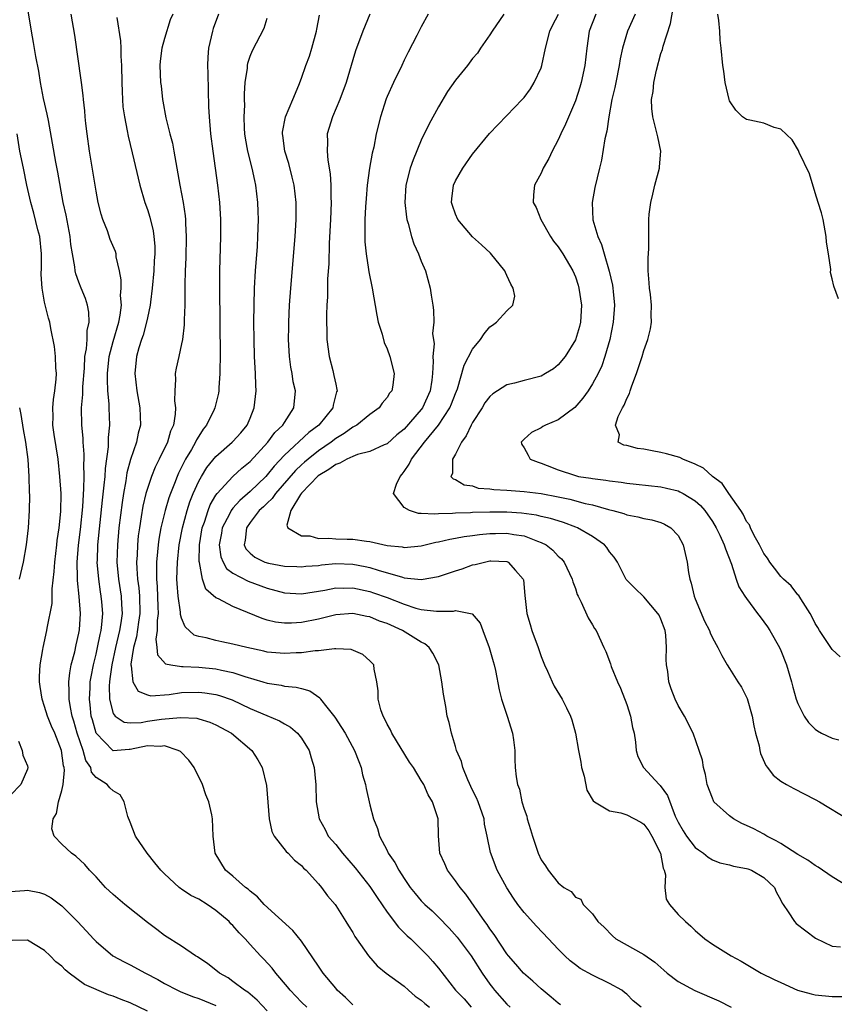
# Model space of a CAD drawing. Units: inches. Extents: x 2565000 to 2568000, y 1530000 to 1533000.
# Drawn here: x 2565790 to 2565885, y 1531227 to 1531342 of the extents above; entities that cross this region are included whole.
import ezdxf

# ---------------------------------------------------------------- set-up
doc = ezdxf.new("R2010")
doc.units = ezdxf.units.IN
doc.header["$MEASUREMENT"] = 0
doc.layers.add('LD25651530_2ft', color=9, linetype='Continuous')

msp = doc.modelspace()

# ---------------------------------------------------------------- linework, layer by layer
at = {"layer": 'LD25651530_2ft'}
for points, elevation in [([(2565823.62, 1531227), (2565823, 1531227.6), (2565821.67, 1531229), (2565821.38, 1531229.38), (2565820, 1531231), (2565819.58, 1531231.58), (2565818.61, 1531232.61), (2565818.23, 1531233), (2565817, 1531234.34), (2565816.42, 1531235), (2565815.71, 1531235.71), (2565815, 1531236.53), (2565814.76, 1531236.76), (2565814.55, 1531237), (2565813, 1531238.31), (2565811.97, 1531239), (2565811, 1531239.61), (2565810.06, 1531240.06), (2565809, 1531240.81), (2565808.88, 1531240.88), (2565808.72, 1531241), (2565807, 1531242.6), (2565806.58, 1531243), (2565805.86, 1531243.86), (2565804.97, 1531245), (2565803.62, 1531247), (2565803, 1531248.61), (2565802.73, 1531249.27), (2565802.28, 1531251), (2565801.82, 1531251.82), (2565801, 1531252.28), (2565800.61, 1531252.61), (2565800.3, 1531253), (2565799, 1531253.82), (2565798.47, 1531254.47), (2565798.38, 1531255), (2565797.8, 1531255.8), (2565797.48, 1531257), (2565796.81, 1531259), (2565796.41, 1531260.41), (2565796.22, 1531261), (2565796.01, 1531261.99), (2565795.85, 1531263), (2565795.87, 1531263.87), (2565795.82, 1531265), (2565795.93, 1531266.07), (2565796.11, 1531267), (2565796.51, 1531268.51), (2565796.67, 1531269.33), (2565797, 1531270.67), (2565797.07, 1531271.07), (2565797.17, 1531273), (2565797.02, 1531274.98), (2565796.83, 1531276.83), (2565796.83, 1531277.17), (2565796.8, 1531279), (2565796.97, 1531280.97), (2565797.19, 1531282.81), (2565797.45, 1531285.45), (2565797.59, 1531287.59), (2565797.61, 1531289), (2565797.57, 1531290.43), (2565797.6, 1531291), (2565797.61, 1531291.61), (2565797.49, 1531293), (2565797.48, 1531293.48), (2565797.33, 1531295), (2565797.3, 1531297), (2565797.44, 1531298.56), (2565797.45, 1531299.45), (2565797.64, 1531301.64), (2565797.71, 1531303), (2565797.88, 1531303.88), (2565797.96, 1531305), (2565797.97, 1531306.03), (2565798.21, 1531307), (2565798.17, 1531308.17), (2565798, 1531309), (2565797.77, 1531309.77), (2565797.26, 1531311), (2565797, 1531311.7), (2565796.65, 1531312.65), (2565796.57, 1531313), (2565796.53, 1531313.47), (2565796.24, 1531315), (2565796.07, 1531316.07), (2565795.97, 1531317), (2565795.5, 1531319.5), (2565795.18, 1531321), (2565794.54, 1531324.54), (2565794.32, 1531325.68), (2565793.93, 1531327.93), (2565793.43, 1531330.57), (2565793.3, 1531331.3), (2565792.88, 1531333.12), (2565792.52, 1531335), (2565792.31, 1531336.31), (2565791.96, 1531338.04), (2565791.69, 1531339.69), (2565791.45, 1531341), (2565790.82, 1531344.82)], 7726), ([(2565885.94, 1531267.94), (2565885, 1531268.8), (2565883.51, 1531271), (2565883.34, 1531271.34), (2565883, 1531271.81), (2565882.64, 1531272.64), (2565882.42, 1531273), (2565881.32, 1531274.68), (2565881.1, 1531275.1), (2565881, 1531275.16), (2565880.22, 1531276.22), (2565879.31, 1531277), (2565879, 1531277.3), (2565878.28, 1531278.28), (2565877.7, 1531279), (2565877.45, 1531279.45), (2565877, 1531280), (2565876.51, 1531281), (2565875.9, 1531282.1), (2565875.46, 1531283), (2565875.33, 1531283.33), (2565875, 1531283.74), (2565874.59, 1531284.59), (2565874.33, 1531285), (2565872.92, 1531287), (2565872.15, 1531288.15), (2565871, 1531289), (2565869.96, 1531289.96), (2565869, 1531290.43), (2565867.56, 1531291), (2565867.19, 1531291.19), (2565865.64, 1531291.64), (2565865, 1531291.79), (2565863.97, 1531291.97), (2565863, 1531292.17), (2565862.27, 1531292.27), (2565861, 1531292.6), (2565860.66, 1531292.66), (2565860.01, 1531293), (2565860.14, 1531293.86), (2565859.69, 1531295), (2565860.01, 1531296.01), (2565860.51, 1531297), (2565860.7, 1531297.3), (2565861, 1531298.09), (2565861.32, 1531298.68), (2565861.39, 1531299), (2565861.59, 1531299.59), (2565862.15, 1531301), (2565862.79, 1531303), (2565863, 1531303.72), (2565863.46, 1531305), (2565863.78, 1531306.22), (2565863.9, 1531307), (2565863.84, 1531307.84), (2565863.89, 1531309), (2565863.76, 1531310.24), (2565863.65, 1531311), (2565863.61, 1531311.61), (2565863.5, 1531313), (2565863.49, 1531314.51), (2565863.59, 1531315.59), (2565863.58, 1531317), (2565863.6, 1531319), (2565863.63, 1531319.63), (2565863.81, 1531321), (2565864.06, 1531321.94), (2565864.29, 1531323), (2565864.84, 1531325), (2565864.84, 1531325.16), (2565864.98, 1531327), (2565864.65, 1531328.65), (2565864.04, 1531331), (2565863.95, 1531331.95), (2565863.89, 1531333), (2565864.07, 1531333.93), (2565864.16, 1531335), (2565864.46, 1531336.46), (2565865, 1531338.37), (2565865.16, 1531338.84), (2565865.24, 1531339.24), (2565866.12, 1531341.88), (2565866.56, 1531344.56)], 7700), ([(2565829, 1531227.28), (2565828.15, 1531228.15), (2565827.19, 1531229), (2565827, 1531229.22), (2565825.54, 1531231), (2565825, 1531231.78), (2565823, 1531234.73), (2565821.98, 1531235.98), (2565818.65, 1531239), (2565817.88, 1531239.88), (2565817, 1531240.56), (2565816.79, 1531240.79), (2565816.47, 1531241), (2565815, 1531242.3), (2565814.14, 1531243), (2565812.91, 1531245), (2565812.7, 1531247), (2565812.61, 1531249), (2565812.54, 1531249.46), (2565812.16, 1531251), (2565811.82, 1531251.82), (2565811.44, 1531253), (2565810.45, 1531255), (2565809.85, 1531255.85), (2565808.85, 1531256.85), (2565808.61, 1531257), (2565807, 1531257.53), (2565806.53, 1531257.47), (2565805, 1531257.55), (2565803, 1531257.1), (2565802.89, 1531257.11), (2565801, 1531256.96), (2565800.95, 1531257), (2565799.02, 1531259.02), (2565798.57, 1531260.57), (2565798.45, 1531261), (2565798.32, 1531262.32), (2565798.23, 1531263), (2565798.31, 1531264.31), (2565798.33, 1531265), (2565798.42, 1531265.58), (2565798.69, 1531267), (2565799, 1531268.23), (2565799.17, 1531269), (2565799.47, 1531270.53), (2565799.6, 1531271), (2565799.69, 1531271.69), (2565799.78, 1531273), (2565799.66, 1531274.34), (2565799.62, 1531275), (2565799.52, 1531275.52), (2565799.31, 1531277), (2565799.15, 1531279), (2565799.16, 1531279.16), (2565799.23, 1531281), (2565799.76, 1531286.24), (2565799.97, 1531287.97), (2565800.05, 1531289), (2565800.09, 1531289.91), (2565800.46, 1531292.46), (2565800.47, 1531293), (2565800.46, 1531293.54), (2565800.6, 1531295), (2565800.54, 1531297), (2565800.53, 1531297.47), (2565800.39, 1531299), (2565800.33, 1531300.33), (2565800.35, 1531301), (2565800.54, 1531303), (2565801, 1531304.74), (2565801.68, 1531307), (2565801.83, 1531307.83), (2565801.97, 1531309), (2565801.87, 1531310.13), (2565801.93, 1531311), (2565801.94, 1531311.94), (2565801.74, 1531313), (2565801.37, 1531314.63), (2565801.34, 1531315), (2565801.26, 1531315.26), (2565800.67, 1531316.67), (2565800.33, 1531317.67), (2565799.8, 1531319), (2565799.61, 1531319.61), (2565799.26, 1531321), (2565799, 1531322.31), (2565798.23, 1531327), (2565797.95, 1531329), (2565797.8, 1531330.2), (2565797.73, 1531331), (2565797.69, 1531331.69), (2565797.52, 1531333), (2565797.5, 1531333.5), (2565797.3, 1531335), (2565797.28, 1531335.28), (2565796.53, 1531340.53), (2565796.1, 1531343)], 7724), ([(2565807.99, 1531343), (2565807.68, 1531342.32), (2565807, 1531340.14), (2565806.69, 1531339), (2565806.5, 1531337.5), (2565806.47, 1531337), (2565806.55, 1531335), (2565806.61, 1531334.61), (2565806.77, 1531333), (2565806.82, 1531332.82), (2565807.14, 1531330.86), (2565807.62, 1531329), (2565807.92, 1531327.92), (2565808.09, 1531327), (2565808.79, 1531323), (2565809.18, 1531321), (2565809.41, 1531319.41), (2565809.45, 1531319), (2565809.46, 1531318.54), (2565809.53, 1531317), (2565809.48, 1531314.52), (2565809.42, 1531313), (2565809.38, 1531311.38), (2565809.37, 1531309), (2565809.3, 1531307.3), (2565809.3, 1531306.7), (2565809.09, 1531305), (2565809, 1531304.49), (2565808.66, 1531303), (2565808.37, 1531301.63), (2565808.26, 1531301), (2565808.3, 1531300.3), (2565808.2, 1531299), (2565808.17, 1531297.83), (2565808.28, 1531297), (2565808.25, 1531296.25), (2565808.04, 1531295), (2565807.72, 1531294.28), (2565807.35, 1531293), (2565806.39, 1531291), (2565805.92, 1531290.08), (2565805.49, 1531289), (2565805, 1531287.59), (2565804.82, 1531287), (2565804.47, 1531285.53), (2565804.29, 1531284.28), (2565804.07, 1531283), (2565803.94, 1531282.06), (2565803.83, 1531281), (2565803.79, 1531279.79), (2565803.73, 1531279), (2565803.75, 1531278.25), (2565803.85, 1531277), (2565803.99, 1531275.99), (2565804.08, 1531275), (2565804.13, 1531273), (2565803.97, 1531271.97), (2565803.74, 1531270.26), (2565803.39, 1531269), (2565803.06, 1531267.06), (2565803.06, 1531267), (2565803.11, 1531266.89), (2565803.31, 1531265), (2565803.92, 1531263.92), (2565805, 1531263.49), (2565805.39, 1531263.39), (2565807.53, 1531263.53), (2565809, 1531263.75), (2565811, 1531263.81), (2565811.73, 1531263.73), (2565813, 1531263.52), (2565813.41, 1531263.41), (2565814.89, 1531262.89), (2565817, 1531261.91), (2565818.94, 1531261.06), (2565820.44, 1531260.44), (2565821, 1531260.09), (2565821.71, 1531259.71), (2565822.53, 1531259), (2565823, 1531258.42), (2565823.89, 1531257), (2565824.14, 1531256.14), (2565824.5, 1531255), (2565824.65, 1531253.35), (2565824.67, 1531253), (2565824.7, 1531251), (2565825.05, 1531249), (2565825.76, 1531247.76), (2565826.13, 1531247), (2565827, 1531246), (2565827.79, 1531245), (2565829.29, 1531243.29), (2565831, 1531241.11), (2565831.83, 1531239.83), (2565833, 1531238.12), (2565834.34, 1531236.34), (2565835.36, 1531235.36), (2565835.77, 1531235), (2565837, 1531233.8), (2565837.78, 1531233), (2565838.36, 1531232.36), (2565839, 1531231.57), (2565841.01, 1531229), (2565842, 1531228), (2565842.82, 1531227)], 7720), ([(2565813.31, 1531343), (2565812.69, 1531341.31), (2565812.59, 1531341), (2565812.13, 1531339), (2565812.06, 1531337.94), (2565812.02, 1531337), (2565812.06, 1531336.06), (2565812.15, 1531332.15), (2565812.21, 1531331), (2565812.39, 1531329), (2565812.64, 1531327), (2565813.21, 1531323), (2565813.43, 1531321), (2565813.54, 1531319), (2565813.55, 1531317), (2565813.44, 1531313), (2565813.42, 1531311), (2565813.51, 1531303), (2565813.46, 1531301.46), (2565813.48, 1531301), (2565813.34, 1531299.34), (2565813.34, 1531299), (2565813.29, 1531298.71), (2565812.89, 1531297), (2565812.8, 1531296.8), (2565811.92, 1531295), (2565811.5, 1531294.5), (2565811, 1531293.71), (2565810.73, 1531293.27), (2565810.62, 1531293), (2565810.15, 1531292.15), (2565809.46, 1531291), (2565808.64, 1531289.36), (2565808.49, 1531289), (2565808.17, 1531288.18), (2565807.7, 1531287), (2565807.51, 1531286.49), (2565807.06, 1531285), (2565806.59, 1531283), (2565806.34, 1531281.66), (2565806.25, 1531281), (2565806.19, 1531280.19), (2565806.06, 1531279), (2565806.08, 1531278.08), (2565806.05, 1531277), (2565806.13, 1531276.13), (2565806.24, 1531273.76), (2565806.26, 1531273), (2565806.15, 1531272.15), (2565806.15, 1531271), (2565805.98, 1531269.98), (2565806.11, 1531269), (2565806.17, 1531268.17), (2565807.12, 1531267.12), (2565807.73, 1531267), (2565809, 1531266.81), (2565809.19, 1531266.81), (2565811, 1531266.72), (2565813, 1531266.51), (2565813.65, 1531266.35), (2565815, 1531266.09), (2565816.38, 1531265.62), (2565818.49, 1531265), (2565819, 1531264.84), (2565820.61, 1531264.61), (2565821, 1531264.51), (2565822.4, 1531264.4), (2565823, 1531264.22), (2565823.97, 1531263.97), (2565825.14, 1531263.14), (2565825.23, 1531263), (2565825.95, 1531262.05), (2565826.88, 1531260.88), (2565827.69, 1531259.69), (2565828.11, 1531259), (2565829.2, 1531257), (2565829.69, 1531255.69), (2565829.97, 1531255), (2565830.15, 1531254.15), (2565830.48, 1531253), (2565830.54, 1531252.54), (2565831, 1531250.63), (2565831.42, 1531249), (2565831.88, 1531247.88), (2565832.12, 1531247), (2565833, 1531245.3), (2565833.13, 1531245), (2565833.91, 1531243.91), (2565834.38, 1531243), (2565835, 1531242.04), (2565835.71, 1531241), (2565836.28, 1531240.28), (2565837, 1531239.41), (2565837.4, 1531239), (2565838.25, 1531238.25), (2565839, 1531237.53), (2565840.25, 1531236.25), (2565841.19, 1531235.19), (2565842.84, 1531233), (2565844.12, 1531231), (2565845, 1531229.71), (2565845.31, 1531229.31), (2565845.57, 1531229), (2565847, 1531227.38), (2565847.4, 1531227)], 7718), ([(2565830.97, 1531343), (2565830.16, 1531341), (2565829.31, 1531338.69), (2565829, 1531337.66), (2565828.23, 1531335), (2565827.49, 1531333), (2565826.62, 1531331), (2565826.02, 1531329), (2565826.03, 1531328.03), (2565825.99, 1531327), (2565826.08, 1531325.92), (2565826.35, 1531324.35), (2565826.44, 1531323), (2565826.44, 1531321.56), (2565826.47, 1531321), (2565826.4, 1531319), (2565826.24, 1531316.24), (2565826.18, 1531313.82), (2565826.06, 1531312.06), (2565826.03, 1531309.97), (2565825.96, 1531309), (2565825.91, 1531307.91), (2565825.91, 1531307), (2565825.97, 1531306.03), (2565825.97, 1531305), (2565826.23, 1531303), (2565826.65, 1531301.35), (2565826.8, 1531300.8), (2565827, 1531299.76), (2565827.15, 1531299.15), (2565827.16, 1531299), (2565827.11, 1531298.89), (2565826.7, 1531297.3), (2565826.66, 1531297), (2565825.01, 1531295), (2565823.88, 1531294.12), (2565821, 1531291.47), (2565819.81, 1531290.19), (2565819, 1531289.17), (2565818.84, 1531289), (2565817, 1531287.22), (2565815.8, 1531286.2), (2565815, 1531285.29), (2565814.78, 1531285), (2565814.58, 1531284.58), (2565813.74, 1531283), (2565813.64, 1531282.36), (2565813.39, 1531281), (2565813.59, 1531279.59), (2565813.85, 1531279), (2565814.24, 1531278.24), (2565815, 1531277.69), (2565816.76, 1531276.76), (2565819, 1531275.95), (2565821, 1531275.4), (2565823, 1531275.29), (2565825.73, 1531275.73), (2565827, 1531275.98), (2565827.95, 1531275.95), (2565829, 1531275.97), (2565831, 1531275.55), (2565831.41, 1531275.41), (2565833, 1531274.84), (2565835, 1531274.07), (2565836.38, 1531273.62), (2565837, 1531273.47), (2565838.76, 1531273.24), (2565840.75, 1531273.25), (2565841, 1531273.32), (2565842.96, 1531272.96), (2565843.87, 1531271.87), (2565844.17, 1531271), (2565844.94, 1531269), (2565845.39, 1531267.39), (2565845.52, 1531267), (2565845.68, 1531266.32), (2565846.09, 1531264.09), (2565846.35, 1531263), (2565847.04, 1531261), (2565847.66, 1531259), (2565847.78, 1531258.22), (2565847.91, 1531257), (2565847.93, 1531255.93), (2565847.98, 1531255), (2565848.1, 1531253.9), (2565848.25, 1531253), (2565848.47, 1531252.47), (2565848.76, 1531251), (2565849, 1531250.15), (2565849.31, 1531249.31), (2565849.36, 1531249), (2565849.77, 1531247.77), (2565849.98, 1531247), (2565850.65, 1531245), (2565851, 1531244.2), (2565851.51, 1531243.51), (2565851.82, 1531243), (2565853, 1531241.54), (2565853.67, 1531241), (2565854.51, 1531240.51), (2565855, 1531239.85), (2565855.64, 1531239.64), (2565855.91, 1531239), (2565857, 1531237.9), (2565857.63, 1531237), (2565858.35, 1531236.35), (2565859.35, 1531235.35), (2565859.74, 1531235), (2565863, 1531233.17), (2565864.28, 1531232.28), (2565865, 1531231.64), (2565865.35, 1531231.35), (2565865.72, 1531231), (2565867, 1531230), (2565868.94, 1531228.94), (2565871.74, 1531227.74), (2565873.21, 1531227)], 7712), ([(2565837.8, 1531343), (2565837, 1531341.52), (2565836.48, 1531340.48), (2565835.47, 1531338.53), (2565835, 1531337.61), (2565834.72, 1531337), (2565833.74, 1531335), (2565833, 1531333.37), (2565832.89, 1531333.11), (2565832.23, 1531331), (2565831.74, 1531329), (2565831.44, 1531327.45), (2565831.26, 1531326.74), (2565830.95, 1531325), (2565830.66, 1531323), (2565830.54, 1531321.47), (2565830.48, 1531320.48), (2565830.42, 1531319), (2565830.4, 1531318.4), (2565830.39, 1531317), (2565830.41, 1531316.41), (2565830.54, 1531315), (2565830.84, 1531313.16), (2565830.87, 1531312.87), (2565831.26, 1531311), (2565831.82, 1531307.82), (2565831.98, 1531307), (2565832.41, 1531305.59), (2565832.65, 1531304.65), (2565833, 1531303.9), (2565833.34, 1531303), (2565833.84, 1531301), (2565833.66, 1531299.66), (2565833.54, 1531299), (2565833.3, 1531298.7), (2565833, 1531298.23), (2565832.44, 1531297.56), (2565832.07, 1531297), (2565831, 1531296.24), (2565829.47, 1531295), (2565829, 1531294.74), (2565828, 1531294), (2565827, 1531293.41), (2565826.48, 1531293), (2565825, 1531291.98), (2565823.77, 1531291), (2565823.35, 1531290.65), (2565823, 1531290.34), (2565822.31, 1531289.69), (2565819.96, 1531287), (2565819.57, 1531286.43), (2565819, 1531285.89), (2565818.56, 1531285.44), (2565818.07, 1531285), (2565817, 1531283.62), (2565816.56, 1531283), (2565816.43, 1531281.57), (2565816.3, 1531281), (2565816.52, 1531280.52), (2565817, 1531280.03), (2565817.57, 1531279.57), (2565818.73, 1531279), (2565819.13, 1531278.87), (2565821, 1531278.52), (2565822.46, 1531278.46), (2565823, 1531278.43), (2565823.5, 1531278.5), (2565825, 1531278.61), (2565825.34, 1531278.66), (2565827, 1531278.81), (2565829, 1531278.74), (2565830.46, 1531278.46), (2565831, 1531278.34), (2565831.97, 1531278.03), (2565834.79, 1531277.21), (2565835, 1531277.16), (2565837, 1531276.95), (2565839, 1531277.3), (2565840.28, 1531277.72), (2565841, 1531277.98), (2565841.78, 1531278.22), (2565843, 1531278.66), (2565843.31, 1531278.69), (2565844.38, 1531279), (2565845, 1531279.12), (2565845.13, 1531279.13), (2565847, 1531279.06), (2565847.14, 1531279), (2565848.01, 1531277.99), (2565848.9, 1531277), (2565848.93, 1531276.93), (2565849.1, 1531275.1), (2565849.34, 1531273), (2565849.71, 1531271.71), (2565849.93, 1531271), (2565850.66, 1531269), (2565851, 1531267.97), (2565851.38, 1531267), (2565851.73, 1531266.27), (2565852.28, 1531265), (2565852.51, 1531264.51), (2565853.44, 1531263), (2565853.97, 1531261.97), (2565854.43, 1531261), (2565854.58, 1531260.58), (2565855.01, 1531259.01), (2565855.35, 1531257), (2565855.64, 1531255.64), (2565855.73, 1531255), (2565856.02, 1531253.98), (2565856.34, 1531252.34), (2565857.09, 1531251.09), (2565857.22, 1531251), (2565859, 1531249.94), (2565860.31, 1531249.69), (2565861, 1531249.48), (2565862.63, 1531248.63), (2565863, 1531248.39), (2565863.59, 1531247.59), (2565863.92, 1531247), (2565864.94, 1531245), (2565865.26, 1531243.26), (2565865.38, 1531243), (2565865.52, 1531242.48), (2565865.45, 1531241), (2565865.62, 1531239.62), (2565866, 1531239), (2565867, 1531237.83), (2565867.85, 1531237), (2565868.48, 1531236.48), (2565869, 1531235.96), (2565870.13, 1531235), (2565871, 1531234.37), (2565873.21, 1531233), (2565874.38, 1531232.38), (2565876.72, 1531231), (2565878.24, 1531230.24), (2565879, 1531229.88), (2565880.95, 1531229), (2565882.55, 1531228.55), (2565883, 1531228.47), (2565885, 1531228.25), (2565886.24, 1531228.24)], 7710), ([(2565846.65, 1531343), (2565845.26, 1531341), (2565845, 1531340.56), (2565843.92, 1531339), (2565843.56, 1531338.44), (2565843, 1531337.8), (2565842.39, 1531337), (2565841, 1531335.26), (2565840.07, 1531333.93), (2565839, 1531332.16), (2565837.89, 1531330.11), (2565837, 1531328.28), (2565836.04, 1531325.96), (2565835.71, 1531325), (2565835.2, 1531323), (2565835.06, 1531321), (2565835.26, 1531319.26), (2565835.31, 1531319), (2565835.47, 1531318.53), (2565835.86, 1531317), (2565836.14, 1531316.14), (2565836.67, 1531315), (2565837, 1531314.14), (2565837.48, 1531313), (2565838.03, 1531311), (2565838.17, 1531310.17), (2565838.33, 1531309), (2565838.42, 1531308.42), (2565838.45, 1531307), (2565838.32, 1531305.68), (2565838.49, 1531304.49), (2565838.34, 1531303), (2565838.4, 1531302.4), (2565838.31, 1531301), (2565838.22, 1531300.22), (2565838.04, 1531299), (2565837.14, 1531297), (2565837, 1531296.81), (2565835, 1531294.5), (2565834.16, 1531293.84), (2565833, 1531292.8), (2565832.68, 1531292.68), (2565831, 1531291.91), (2565829.55, 1531291.55), (2565829, 1531291.34), (2565828.3, 1531291), (2565827.47, 1531290.53), (2565827, 1531290.4), (2565826.21, 1531289.79), (2565824.95, 1531289.05), (2565823, 1531287.04), (2565822.88, 1531286.88), (2565821.75, 1531285), (2565821.29, 1531283.29), (2565821.42, 1531283), (2565823, 1531282.07), (2565823.96, 1531282.04), (2565825, 1531281.75), (2565826.21, 1531281.79), (2565827, 1531281.72), (2565828.33, 1531281.67), (2565829, 1531281.66), (2565830.58, 1531281.42), (2565831, 1531281.41), (2565833, 1531280.94), (2565834.76, 1531280.76), (2565835, 1531280.71), (2565837, 1531280.9), (2565838.68, 1531281.32), (2565839, 1531281.36), (2565840.32, 1531281.68), (2565841, 1531281.78), (2565842.01, 1531281.99), (2565843, 1531282.11), (2565843.78, 1531282.22), (2565845, 1531282.33), (2565845.66, 1531282.34), (2565847, 1531282.35), (2565847.8, 1531282.2), (2565849, 1531282.04), (2565850.58, 1531281.42), (2565851, 1531281.29), (2565851.58, 1531281), (2565852.37, 1531280.37), (2565853, 1531279.67), (2565853.36, 1531279.36), (2565853.68, 1531279), (2565854.63, 1531277), (2565854.7, 1531276.7), (2565855, 1531275.91), (2565855.21, 1531275.21), (2565855.31, 1531275), (2565855.69, 1531274.31), (2565856.49, 1531272.49), (2565857, 1531271.68), (2565857.24, 1531271.24), (2565857.42, 1531271), (2565858.31, 1531269), (2565858.54, 1531268.54), (2565859.11, 1531267.11), (2565859.2, 1531266.8), (2565859.93, 1531265), (2565860.26, 1531264.26), (2565861, 1531262.35), (2565861.44, 1531261), (2565861.67, 1531259.67), (2565861.85, 1531259), (2565862.03, 1531257.97), (2565862.09, 1531257), (2565862.29, 1531256.29), (2565862.97, 1531255), (2565864.79, 1531253), (2565864.9, 1531252.9), (2565865.75, 1531251.75), (2565866.67, 1531249.33), (2565867, 1531248.62), (2565867.59, 1531247.59), (2565867.98, 1531247), (2565869, 1531245.65), (2565869.37, 1531245.37), (2565869.95, 1531245), (2565870.53, 1531244.53), (2565871, 1531244.23), (2565871.88, 1531243.88), (2565873, 1531243.62), (2565873.46, 1531243.46), (2565875, 1531243.22), (2565875.15, 1531243.15), (2565875.58, 1531243), (2565877, 1531242.17), (2565878.25, 1531241), (2565878.47, 1531240.47), (2565879, 1531239.51), (2565879.16, 1531239.16), (2565879.28, 1531239), (2565879.86, 1531238.14), (2565880.58, 1531237), (2565880.79, 1531236.79), (2565881.91, 1531235.91), (2565883.05, 1531235.05), (2565885, 1531234.14), (2565885.96, 1531234.04)], 7708), ([(2565886.99, 1531241.01), (2565885, 1531242.23), (2565883.37, 1531243.37), (2565883, 1531243.55), (2565882.16, 1531244.16), (2565881, 1531244.84), (2565879, 1531246.12), (2565878.45, 1531246.45), (2565877.36, 1531247), (2565877.15, 1531247.15), (2565877, 1531247.21), (2565875.83, 1531247.83), (2565875, 1531248.24), (2565874.46, 1531248.46), (2565873.49, 1531249), (2565873, 1531249.36), (2565871.19, 1531251), (2565871.12, 1531251.12), (2565871, 1531251.4), (2565870.4, 1531253), (2565870.2, 1531254.2), (2565869.95, 1531255), (2565869.84, 1531255.84), (2565869.48, 1531257), (2565868.75, 1531259), (2565867.73, 1531261), (2565867, 1531262.25), (2565866.66, 1531263), (2565866.18, 1531264.18), (2565865.92, 1531265), (2565865.79, 1531266.21), (2565865.64, 1531267), (2565865.6, 1531267.6), (2565865.66, 1531269), (2565865.55, 1531270.45), (2565865.48, 1531271), (2565865, 1531272.33), (2565864.78, 1531272.78), (2565864.65, 1531273), (2565863, 1531274.93), (2565861.94, 1531275.94), (2565860.95, 1531276.95), (2565859.92, 1531279), (2565859.55, 1531279.55), (2565859, 1531280.18), (2565858.69, 1531280.68), (2565858.41, 1531281), (2565857, 1531281.96), (2565855.24, 1531283), (2565855.07, 1531283.07), (2565853.62, 1531283.62), (2565853, 1531283.8), (2565852.1, 1531284.1), (2565851, 1531284.33), (2565850.47, 1531284.47), (2565848.7, 1531284.7), (2565847, 1531284.82), (2565845, 1531284.84), (2565843, 1531284.78), (2565842.75, 1531284.75), (2565841, 1531284.69), (2565840.65, 1531284.65), (2565839, 1531284.61), (2565838.57, 1531284.57), (2565837, 1531284.68), (2565836.67, 1531284.67), (2565835.63, 1531285), (2565835, 1531285.38), (2565833.76, 1531287), (2565834.09, 1531288.09), (2565834.52, 1531289), (2565834.75, 1531289.25), (2565835, 1531289.57), (2565835.58, 1531290.42), (2565835.84, 1531291), (2565837.36, 1531293), (2565838.99, 1531295), (2565840.35, 1531297), (2565840.54, 1531297.46), (2565841, 1531298.69), (2565841.21, 1531299.21), (2565842.02, 1531301.98), (2565843, 1531303.87), (2565843.92, 1531305), (2565844.34, 1531305.66), (2565845, 1531306.47), (2565845.33, 1531306.67), (2565845.79, 1531307), (2565847, 1531308.32), (2565847.69, 1531309), (2565847.94, 1531310.06), (2565847.73, 1531311), (2565847.44, 1531311.44), (2565847, 1531312.47), (2565846.83, 1531312.83), (2565846.77, 1531313), (2565845.07, 1531315.07), (2565844.05, 1531316.05), (2565842.99, 1531316.99), (2565841.28, 1531319), (2565841, 1531319.64), (2565840.64, 1531320.64), (2565840.53, 1531321), (2565840.57, 1531321.43), (2565840.76, 1531323), (2565841, 1531323.51), (2565841.86, 1531325), (2565843, 1531326.62), (2565844.96, 1531329.04), (2565845.93, 1531330.07), (2565847, 1531331.16), (2565848.77, 1531333), (2565849, 1531333.26), (2565849.74, 1531334.26), (2565850.2, 1531335), (2565851, 1531336.73), (2565851.1, 1531337), (2565851.52, 1531339), (2565852, 1531341), (2565852.33, 1531341.67), (2565853.04, 1531343)], 7706), ([(2565857.37, 1531343), (2565856.62, 1531341), (2565856.33, 1531339), (2565856.12, 1531337), (2565855.68, 1531335), (2565855.53, 1531334.47), (2565855, 1531332.85), (2565853.85, 1531330.15), (2565853.31, 1531329), (2565853, 1531328.29), (2565852.29, 1531327), (2565851.89, 1531326.11), (2565851.24, 1531325), (2565851, 1531324.41), (2565850.23, 1531323), (2565850.12, 1531321.88), (2565850.07, 1531321), (2565850.42, 1531320.42), (2565850.95, 1531319), (2565852.1, 1531317), (2565852.46, 1531316.46), (2565853, 1531315.81), (2565853.52, 1531315), (2565854.7, 1531313), (2565855, 1531312.3), (2565855.32, 1531311.32), (2565855.42, 1531311), (2565855.73, 1531309), (2565855.6, 1531307), (2565855.48, 1531306.52), (2565855, 1531304.96), (2565853.8, 1531303), (2565853, 1531302.02), (2565852.43, 1531301.57), (2565851.49, 1531301), (2565851, 1531300.72), (2565849, 1531300.19), (2565847.87, 1531299.87), (2565847, 1531299.68), (2565845.35, 1531298.65), (2565845, 1531298.34), (2565844.43, 1531297.57), (2565844.1, 1531297), (2565843, 1531295.31), (2565842.83, 1531295), (2565842.26, 1531293.74), (2565841.68, 1531293), (2565841, 1531291.58), (2565840.65, 1531291), (2565840.65, 1531289.35), (2565840.45, 1531289), (2565840.72, 1531288.72), (2565841, 1531288.65), (2565842.02, 1531288.02), (2565843, 1531287.88), (2565843.64, 1531287.64), (2565845, 1531287.53), (2565845.46, 1531287.46), (2565847, 1531287.38), (2565849, 1531287.24), (2565851, 1531286.99), (2565853, 1531286.63), (2565854.35, 1531286.35), (2565856.16, 1531285.84), (2565857, 1531285.66), (2565858.88, 1531285.12), (2565859.39, 1531285), (2565860.65, 1531284.65), (2565861, 1531284.51), (2565862.29, 1531284.29), (2565863, 1531284.09), (2565863.93, 1531283.93), (2565865, 1531283.61), (2565865.43, 1531283.43), (2565866.16, 1531283), (2565867, 1531282.08), (2565867.58, 1531281), (2565868.05, 1531279), (2565868.23, 1531277.77), (2565868.36, 1531277), (2565868.53, 1531276.53), (2565868.88, 1531275), (2565869, 1531274.68), (2565870.09, 1531272.09), (2565870.65, 1531271), (2565870.74, 1531270.74), (2565871, 1531270.16), (2565871.65, 1531269), (2565872.09, 1531268.09), (2565872.72, 1531267), (2565873, 1531266.58), (2565873.98, 1531265), (2565874.39, 1531264.39), (2565875.06, 1531263.06), (2565875.66, 1531261), (2565875.85, 1531259.85), (2565876.06, 1531259), (2565876.46, 1531257.54), (2565876.54, 1531257), (2565876.62, 1531256.62), (2565877.23, 1531255.23), (2565877.44, 1531255), (2565878.1, 1531254.1), (2565879, 1531253.42), (2565879.68, 1531253), (2565880.53, 1531252.53), (2565883, 1531251.28), (2565883.51, 1531251), (2565887, 1531248.89)], 7704), ([(2565861.98, 1531343), (2565861.07, 1531341), (2565860.51, 1531339), (2565860.23, 1531337.77), (2565860.13, 1531337), (2565859.71, 1531335), (2565859.6, 1531334.4), (2565859.27, 1531333), (2565858.9, 1531331), (2565858.69, 1531329.31), (2565858.44, 1531328.44), (2565858.06, 1531325.94), (2565857.8, 1531325), (2565857.28, 1531322.72), (2565856.97, 1531321), (2565857.04, 1531318.96), (2565857.64, 1531317), (2565858.07, 1531316.07), (2565858.36, 1531315), (2565858.95, 1531312.95), (2565859.33, 1531311.33), (2565859.38, 1531311), (2565859.41, 1531310.59), (2565859.57, 1531309), (2565859.43, 1531307), (2565859.03, 1531305), (2565858.46, 1531303), (2565858.08, 1531301.92), (2565857.65, 1531301), (2565857, 1531299.79), (2565856.48, 1531299), (2565855.86, 1531298.14), (2565854.94, 1531297.06), (2565853, 1531295.59), (2565851.5, 1531295), (2565851.18, 1531294.82), (2565851, 1531294.68), (2565849.89, 1531294.11), (2565849, 1531293.33), (2565848.66, 1531293), (2565848.73, 1531292.73), (2565849, 1531292.33), (2565849.49, 1531291.49), (2565849.72, 1531291), (2565850.65, 1531290.65), (2565851, 1531290.55), (2565851.72, 1531290.28), (2565853, 1531289.76), (2565855, 1531289.09), (2565855.38, 1531289), (2565856.79, 1531288.79), (2565857, 1531288.74), (2565858.56, 1531288.56), (2565859, 1531288.47), (2565860.33, 1531288.33), (2565861, 1531288.21), (2565862.11, 1531288.11), (2565865, 1531287.78), (2565865.64, 1531287.64), (2565867, 1531287.3), (2565867.21, 1531287.21), (2565867.6, 1531287), (2565869, 1531286.14), (2565869.6, 1531285.6), (2565870.13, 1531285), (2565871, 1531283.74), (2565871.45, 1531283), (2565871.88, 1531282.12), (2565872.39, 1531281), (2565872.52, 1531280.52), (2565873.24, 1531278.76), (2565873.79, 1531277), (2565874.11, 1531276.11), (2565874.81, 1531275), (2565875, 1531274.73), (2565876.28, 1531273), (2565876.58, 1531272.58), (2565877, 1531272.03), (2565877.43, 1531271.43), (2565877.71, 1531271), (2565878.85, 1531269), (2565879, 1531268.67), (2565879.66, 1531267), (2565880.25, 1531265), (2565880.39, 1531264.39), (2565880.8, 1531263), (2565881, 1531262.47), (2565881.74, 1531261), (2565882.25, 1531260.25), (2565883, 1531259.48), (2565883.27, 1531259.27), (2565883.77, 1531259), (2565885, 1531258.43), (2565885.77, 1531258.23)], 7702), ([(2565885.75, 1531309.75), (2565885.2, 1531311.2), (2565885, 1531312.09), (2565884.81, 1531312.81), (2565884.83, 1531313.17), (2565884.57, 1531315), (2565884.34, 1531316.34), (2565884.31, 1531317), (2565883.93, 1531319), (2565883.76, 1531319.76), (2565883.38, 1531321), (2565883, 1531322.13), (2565882.35, 1531324.35), (2565881.16, 1531326.84), (2565881.07, 1531327.07), (2565880.31, 1531328.31), (2565879, 1531329.55), (2565878.24, 1531329.76), (2565877, 1531330.26), (2565875.38, 1531330.62), (2565875, 1531330.69), (2565874.54, 1531331), (2565873.75, 1531331.75), (2565873, 1531332.87), (2565872.95, 1531333), (2565872.5, 1531335), (2565872.34, 1531336.34), (2565872.22, 1531337), (2565872.04, 1531339), (2565871.93, 1531339.93), (2565871.88, 1531341), (2565871.75, 1531342.25), (2565871.63, 1531343)], 7698), ([(2565801.42, 1531342.58), (2565801.85, 1531339.85), (2565801.9, 1531339), (2565801.91, 1531338.09), (2565801.98, 1531337), (2565802, 1531335), (2565802.07, 1531333.93), (2565802.09, 1531333), (2565802.14, 1531332.14), (2565802.32, 1531331), (2565802.65, 1531329.35), (2565802.74, 1531328.74), (2565803.23, 1531326.77), (2565804.11, 1531323), (2565804.69, 1531321), (2565805, 1531320.15), (2565805.27, 1531319.27), (2565805.67, 1531317.67), (2565805.76, 1531317), (2565805.87, 1531315.87), (2565805.87, 1531315), (2565805.81, 1531314.19), (2565805.75, 1531313), (2565805.56, 1531311), (2565805.36, 1531309.36), (2565805.33, 1531309), (2565805, 1531307.52), (2565804.9, 1531307), (2565804.49, 1531305.51), (2565804.31, 1531305), (2565804, 1531304), (2565803.73, 1531303), (2565803.53, 1531301), (2565803.75, 1531299), (2565804.12, 1531297), (2565804.19, 1531295), (2565803.94, 1531294.06), (2565803.72, 1531293), (2565803.02, 1531290.98), (2565802.6, 1531289.4), (2565802.47, 1531288.47), (2565802.2, 1531287), (2565802.04, 1531285.96), (2565801.68, 1531283), (2565801.49, 1531281), (2565801.45, 1531279), (2565801.64, 1531277), (2565801.95, 1531275), (2565801.98, 1531274.02), (2565802.04, 1531273), (2565801.91, 1531271.91), (2565801.76, 1531271), (2565801.27, 1531269), (2565800.83, 1531267), (2565800.63, 1531265.37), (2565800.57, 1531265), (2565800.54, 1531264.54), (2565800.58, 1531263), (2565801, 1531261.32), (2565801.24, 1531261), (2565802.29, 1531260.29), (2565803, 1531260.23), (2565804.27, 1531260.27), (2565805, 1531260.42), (2565806.64, 1531260.64), (2565808.85, 1531260.85), (2565810.76, 1531260.76), (2565811, 1531260.7), (2565812.31, 1531260.31), (2565813, 1531260), (2565814.84, 1531259), (2565817.19, 1531257), (2565817.9, 1531255.9), (2565818.41, 1531255), (2565818.91, 1531252.91), (2565819.23, 1531249), (2565819.54, 1531247.54), (2565819.81, 1531247), (2565821.21, 1531245.21), (2565821.45, 1531245), (2565822.19, 1531244.19), (2565823, 1531243.54), (2565823.25, 1531243.25), (2565823.55, 1531243), (2565825, 1531241.42), (2565825.36, 1531241), (2565826.03, 1531240.03), (2565826.93, 1531239), (2565827, 1531238.9), (2565828.2, 1531237), (2565828.5, 1531236.5), (2565829, 1531235.72), (2565829.25, 1531235.25), (2565829.44, 1531235), (2565830.83, 1531233), (2565831.83, 1531231.83), (2565832.89, 1531231), (2565835, 1531229.46), (2565835.49, 1531229), (2565836.29, 1531228.29), (2565837, 1531227.81), (2565837.42, 1531227.42), (2565837.95, 1531227)], 7722), ([(2565853.28, 1531227.28), (2565853, 1531227.48), (2565852.19, 1531228.19), (2565851, 1531229.17), (2565850.04, 1531230.04), (2565848.93, 1531231), (2565848.05, 1531232.05), (2565847.2, 1531233), (2565847, 1531233.25), (2565845.5, 1531235.5), (2565845, 1531236.17), (2565844.68, 1531236.68), (2565844.44, 1531237), (2565842.2, 1531240.2), (2565841.54, 1531241), (2565841, 1531241.77), (2565840.05, 1531243), (2565839.74, 1531243.74), (2565839.17, 1531245), (2565839.01, 1531247.01), (2565838.96, 1531249), (2565838.3, 1531251), (2565837.81, 1531251.81), (2565837.28, 1531253), (2565837, 1531253.49), (2565836.08, 1531255), (2565835.64, 1531255.64), (2565833.56, 1531259), (2565833.39, 1531259.39), (2565833, 1531260.07), (2565832.71, 1531260.71), (2565832.53, 1531261), (2565832.26, 1531261.74), (2565831.95, 1531263), (2565831.97, 1531263.97), (2565831.82, 1531265), (2565831.5, 1531266.5), (2565831.45, 1531267), (2565831.24, 1531267.24), (2565831, 1531267.47), (2565830.18, 1531268.18), (2565828.79, 1531268.79), (2565827, 1531268.85), (2565826.87, 1531268.87), (2565825, 1531268.62), (2565824.62, 1531268.62), (2565823, 1531268.4), (2565822.39, 1531268.39), (2565821, 1531268.31), (2565819, 1531268.48), (2565818.59, 1531268.58), (2565816.62, 1531269), (2565815, 1531269.42), (2565813.68, 1531269.68), (2565813, 1531269.84), (2565811.85, 1531270.15), (2565811, 1531270.31), (2565810.47, 1531270.47), (2565809.42, 1531271.42), (2565809, 1531272.44), (2565808.87, 1531272.87), (2565808.86, 1531273.14), (2565808.59, 1531275), (2565808.48, 1531276.48), (2565808.45, 1531277), (2565808.5, 1531279), (2565808.72, 1531281), (2565809.1, 1531283), (2565809.64, 1531285), (2565809.97, 1531286.03), (2565810.36, 1531287), (2565811, 1531288.45), (2565811.31, 1531289), (2565811.96, 1531290.04), (2565813, 1531291.32), (2565814.92, 1531293), (2565815, 1531293.08), (2565815.9, 1531294.1), (2565816.64, 1531295), (2565817, 1531295.81), (2565817.49, 1531297), (2565817.7, 1531299), (2565817.66, 1531299.66), (2565817.63, 1531301), (2565817.53, 1531303), (2565817.48, 1531305), (2565817.45, 1531307), (2565817.46, 1531309), (2565817.52, 1531311), (2565817.63, 1531313), (2565817.85, 1531315.85), (2565817.92, 1531317), (2565817.98, 1531319), (2565817.95, 1531319.95), (2565817.91, 1531321), (2565817.68, 1531323), (2565817.55, 1531323.55), (2565817.25, 1531325), (2565816.75, 1531327), (2565816.48, 1531328.48), (2565816.4, 1531329), (2565816.35, 1531329.65), (2565816.3, 1531331), (2565816.37, 1531332.37), (2565816.34, 1531333), (2565816.33, 1531333.67), (2565816.44, 1531335), (2565816.68, 1531336.68), (2565816.7, 1531337), (2565816.75, 1531337.25), (2565817, 1531338.06), (2565817.27, 1531338.73), (2565818.65, 1531341.35), (2565819, 1531342.51)], 7716), ([(2565862.69, 1531227), (2565861.74, 1531227.74), (2565861, 1531228.51), (2565860.74, 1531228.74), (2565860.41, 1531229), (2565859, 1531229.79), (2565857, 1531230.74), (2565855.54, 1531231.54), (2565855, 1531231.94), (2565854.41, 1531232.41), (2565853.78, 1531233), (2565853, 1531233.78), (2565851.87, 1531235), (2565850.46, 1531236.46), (2565849, 1531238.08), (2565848.29, 1531239), (2565847.76, 1531239.76), (2565847, 1531240.94), (2565845.86, 1531243), (2565845.07, 1531245.07), (2565844.71, 1531247), (2565844.4, 1531248.4), (2565844.34, 1531249), (2565843.64, 1531251), (2565843.46, 1531251.46), (2565843, 1531252.37), (2565842.44, 1531253.56), (2565841.85, 1531255), (2565841.7, 1531255.7), (2565841.12, 1531257), (2565841, 1531257.44), (2565840.52, 1531259), (2565840.25, 1531260.25), (2565840.04, 1531261), (2565839.87, 1531262.13), (2565839.58, 1531263.58), (2565839.41, 1531265), (2565839.04, 1531267), (2565838.35, 1531268.35), (2565837.93, 1531269), (2565837.43, 1531269.43), (2565837, 1531269.62), (2565834.82, 1531271), (2565833, 1531271.81), (2565832.11, 1531272.11), (2565831, 1531272.58), (2565830.64, 1531272.64), (2565829, 1531272.99), (2565827, 1531272.84), (2565825, 1531272.34), (2565823, 1531271.92), (2565821.85, 1531271.85), (2565821, 1531271.84), (2565819.98, 1531271.97), (2565819, 1531272.22), (2565818.39, 1531272.39), (2565815, 1531273.81), (2565813.29, 1531274.71), (2565813, 1531274.83), (2565811.84, 1531275.84), (2565811.44, 1531277), (2565811.07, 1531278.93), (2565811.04, 1531279.04), (2565811.07, 1531281), (2565811.41, 1531283), (2565811.66, 1531283.66), (2565812.09, 1531285), (2565812.34, 1531285.66), (2565813, 1531286.8), (2565813.14, 1531287), (2565815, 1531288.99), (2565816.05, 1531289.95), (2565817, 1531290.72), (2565819.09, 1531293), (2565819.89, 1531294.11), (2565820.82, 1531295), (2565821, 1531295.31), (2565822.12, 1531297), (2565822.32, 1531299), (2565822.05, 1531300.05), (2565821.91, 1531301), (2565821.75, 1531301.75), (2565821.59, 1531303), (2565821.5, 1531305), (2565821.52, 1531306.48), (2565821.53, 1531307), (2565821.62, 1531309), (2565821.76, 1531311), (2565822.26, 1531317), (2565822.35, 1531318.34), (2565822.38, 1531319), (2565822.37, 1531321), (2565822.14, 1531323), (2565821.93, 1531323.93), (2565821.53, 1531325.53), (2565821.07, 1531327), (2565820.81, 1531328.81), (2565820.78, 1531329), (2565820.79, 1531329.21), (2565821.14, 1531331), (2565822, 1531333), (2565822.68, 1531334.68), (2565823, 1531335.52), (2565823.52, 1531337), (2565823.93, 1531338.07), (2565824.23, 1531339), (2565824.77, 1531341), (2565824.79, 1531341.21), (2565825.12, 1531342.88)], 7714), ([(2565819, 1531226.57), (2565817.83, 1531227.83), (2565817, 1531228.52), (2565816.75, 1531228.75), (2565816.35, 1531229), (2565815, 1531230.02), (2565814.42, 1531230.42), (2565813.42, 1531231), (2565813, 1531231.35), (2565812.07, 1531232.07), (2565810.87, 1531232.87), (2565810.64, 1531233), (2565809, 1531234.15), (2565807, 1531235.38), (2565806.09, 1531236.09), (2565805, 1531236.89), (2565802.37, 1531239), (2565801, 1531240.18), (2565800.09, 1531241), (2565799, 1531242.22), (2565798.24, 1531243), (2565797.68, 1531243.68), (2565796.65, 1531244.65), (2565796.15, 1531245), (2565795, 1531246.06), (2565794.12, 1531247), (2565793.83, 1531247.83), (2565793.99, 1531249), (2565794.37, 1531249.63), (2565794.61, 1531251), (2565795, 1531252.31), (2565795.17, 1531253), (2565795.31, 1531254.69), (2565795.27, 1531255), (2565795.2, 1531255.2), (2565794.96, 1531257), (2565794.17, 1531259), (2565793.81, 1531259.81), (2565793.32, 1531261), (2565793, 1531262.12), (2565792.69, 1531263), (2565792.48, 1531264.48), (2565792.39, 1531265), (2565792.38, 1531265.62), (2565792.47, 1531267), (2565792.79, 1531268.79), (2565792.81, 1531269), (2565793.24, 1531271), (2565793.28, 1531271.28), (2565793.86, 1531274.14), (2565793.88, 1531275), (2565793.88, 1531275.88), (2565794.11, 1531277.89), (2565794.17, 1531279), (2565794.43, 1531281), (2565794.48, 1531281.52), (2565794.71, 1531283), (2565794.88, 1531284.88), (2565794.91, 1531287), (2565794.79, 1531289), (2565794.56, 1531291), (2565794.11, 1531293.89), (2565793.97, 1531295), (2565793.98, 1531295.98), (2565793.94, 1531297), (2565794.02, 1531297.98), (2565794.19, 1531299), (2565794.35, 1531300.35), (2565794.38, 1531301), (2565794.32, 1531301.68), (2565794.28, 1531303), (2565794.16, 1531304.16), (2565793.74, 1531306.26), (2565793.6, 1531307), (2565793.46, 1531307.46), (2565793, 1531309.33), (2565792.69, 1531311), (2565792.59, 1531312.59), (2565792.62, 1531313.38), (2565792.63, 1531315), (2565792.43, 1531317), (2565792.22, 1531317.78), (2565791.75, 1531319.75), (2565791.39, 1531321), (2565790.93, 1531323), (2565790.51, 1531325), (2565790.11, 1531327), (2565789.8, 1531329)], 7728), ([(2565790.06, 1531297), (2565790.22, 1531296.22), (2565790.49, 1531294.49), (2565790.76, 1531293), (2565791.02, 1531290.98), (2565791.16, 1531289), (2565791.2, 1531287.2), (2565791.22, 1531286.78), (2565791.19, 1531285), (2565791.07, 1531283), (2565790.85, 1531281), (2565790.49, 1531279), (2565790.04, 1531277)], 7730), ([(2565789.93, 1531258.07), (2565790.37, 1531257), (2565790.45, 1531256.45), (2565791, 1531255.18), (2565791.04, 1531255), (2565791, 1531254.81), (2565790.23, 1531253), (2565789, 1531251.78)], 7730), ([(2565789, 1531240.51), (2565790.63, 1531240.63), (2565791, 1531240.69), (2565792.39, 1531240.39), (2565793, 1531240.21), (2565793.77, 1531239.77), (2565795, 1531238.83), (2565796.85, 1531237), (2565797.9, 1531235.9), (2565798.7, 1531235), (2565799, 1531234.69), (2565800.97, 1531233), (2565802.3, 1531232.3), (2565803, 1531231.96), (2565804.77, 1531231), (2565806.23, 1531230.23), (2565807, 1531229.79), (2565808.5, 1531229), (2565808.84, 1531228.84), (2565810.27, 1531228.27), (2565811, 1531228.04), (2565813, 1531227.21)], 7730), ([(2565805, 1531226.56), (2565803, 1531227.52), (2565801.92, 1531227.92), (2565801, 1531228.3), (2565800.47, 1531228.47), (2565797.67, 1531229.67), (2565795.87, 1531231), (2565795.38, 1531231.38), (2565795, 1531231.81), (2565794.3, 1531232.3), (2565793.65, 1531233), (2565793, 1531233.64), (2565791, 1531234.83), (2565789.22, 1531234.78)], 7732)]:
    msp.add_lwpolyline(points, dxfattribs=dict(at, elevation=elevation))

doc.saveas('drawing.dxf')
